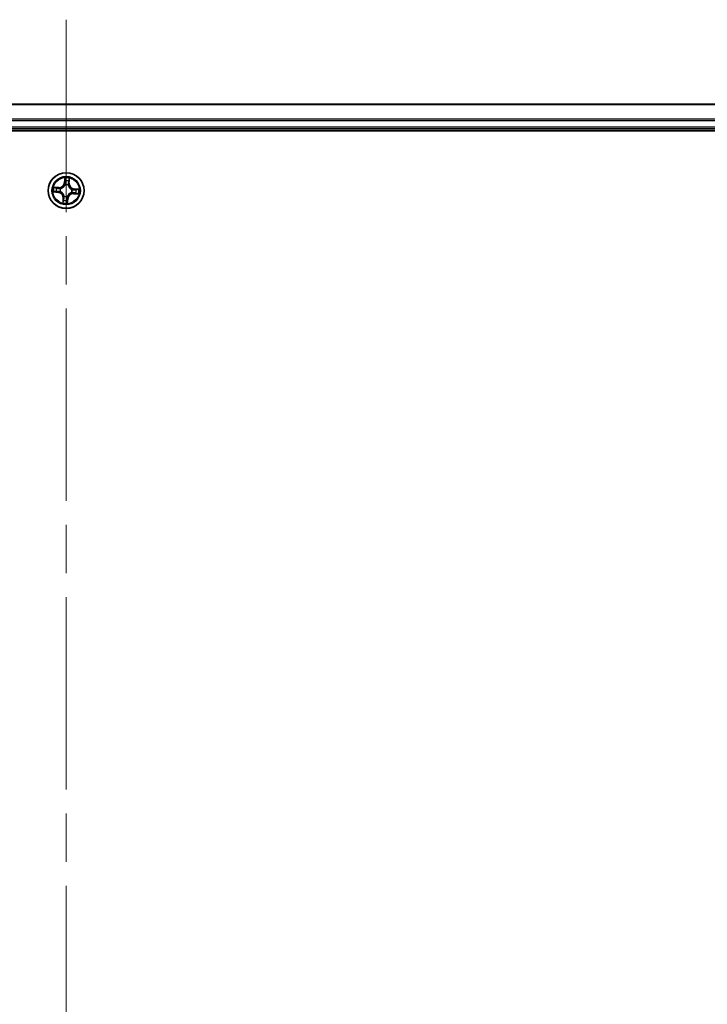
# Model space of a CAD drawing. Units: millimetres. Extents: x -1885 to 7744, y 44 to 1590.
# Drawn here: x 1623 to 1735, y 815 to 974 of the extents above; entities that cross this region are included whole.
import ezdxf

# ---------------------------------------------------------------- set-up
doc = ezdxf.new("R2010")
doc.units = ezdxf.units.MM
doc.header["$LTSCALE"] = 5.5
doc.linetypes.add('CHAIN', pattern=[0.3543, 0.2362, -0.0295, 0.0591, -0.0295])
for name, color, linetype, lineweight in [('Centerline (ISO)', 131, 'Continuous', 18), ('Visible (ISO)', 7, 'Continuous', 35), ('Visible Narrow (ISO)', 7, 'Continuous', 25)]:
    doc.layers.add(name, color=color, linetype=linetype, lineweight=lineweight)

msp = doc.modelspace()

# ---------------------------------------------------------------- linework, layer by layer
at = {"layer": 'Centerline (ISO)', "linetype": 'CHAIN', "ltscale": 23.990969}
msp.add_line((1630.9684, 974.1797), (1630.9684, 651.3897), dxfattribs=at)
at = {"layer": 'Visible (ISO)'}
for p, q in [((1820.9684, 960.4992), (1440.9684, 960.4992)), ((1435.9684, 956.1992), (1825.9684, 956.1992)), ((1440.9684, 956.4992), (1820.9684, 956.4992))]:
    msp.add_line(p, q, dxfattribs=at)
msp.add_circle((1630.9684, 946.4992), 2.9, dxfattribs=at)
at = {"layer": 'Visible Narrow (ISO)'}
for p, q in [((1440.9684, 960.4297), (1820.9684, 960.4297)), ((1820.9684, 958.0892), (1440.9684, 958.0892)), ((1440.9684, 957.8587), (1820.9684, 957.8587)), ((1820.9684, 956.7992), (1440.9684, 956.7992)), ((1630.7475, 948.5474), (1630.6691, 947.7717)), ((1630.7186, 947.7667), (1630.6691, 947.7717)), ((1630.7186, 947.7667), (1630.7679, 948.2543)), ((1630.7186, 947.7667), (1630.7909, 947.7594)), ((1630.8043, 947.4324), (1630.8006, 947.4534)), ((1631.2919, 947.4124), (1631.2848, 947.3923)), ((1631.4247, 947.7078), (1631.3522, 947.7125)), ((1631.4569, 948.1968), (1631.4247, 947.7078)), ((1631.4247, 947.7078), (1631.4744, 947.7045)), ((1631.4744, 947.7045), (1631.5257, 948.4824)), ((1628.9202, 946.2783), (1629.6959, 946.1999)), ((1629.7631, 947.0052), (1628.9851, 947.0565)), ((1629.7009, 946.2495), (1629.2132, 946.2988)), ((1629.2707, 946.9878), (1629.7598, 946.9555)), ((1629.7009, 946.2495), (1629.6959, 946.1999)), ((1629.7009, 946.2495), (1629.7082, 946.3218)), ((1629.7598, 946.9555), (1629.755, 946.8831)), ((1629.7598, 946.9555), (1629.7631, 947.0052)), ((1630.0352, 946.3351), (1630.0142, 946.3314)), ((1630.0552, 946.8228), (1630.0753, 946.8157)), ((1630.6448, 945.586), (1630.6519, 945.6061)), ((1631.1324, 945.566), (1631.1361, 945.545)), ((1631.8815, 946.1756), (1631.8614, 946.1827)), ((1631.9015, 946.6633), (1631.9225, 946.667)), ((1632.1769, 946.0429), (1632.1736, 945.9932)), ((1632.1736, 945.9932), (1632.9516, 945.9419)), ((1632.1769, 946.0429), (1632.1817, 946.1153)), ((1632.666, 946.0106), (1632.1769, 946.0429)), ((1632.2358, 946.7489), (1632.2285, 946.6766)), ((1632.2358, 946.7489), (1632.2408, 946.7985)), ((1632.2358, 946.7489), (1632.7235, 946.6996)), ((1633.0165, 946.7201), (1632.2408, 946.7985)), ((1630.4623, 945.2939), (1630.411, 944.516)), ((1630.512, 945.2906), (1630.4623, 945.2939)), ((1630.4798, 944.8016), (1630.512, 945.2906)), ((1630.512, 945.2906), (1630.5845, 945.2859)), ((1631.2181, 945.2317), (1631.1458, 945.239)), ((1631.2181, 945.2317), (1631.1688, 944.7441)), ((1631.1892, 944.451), (1631.2676, 945.2267)), ((1631.2181, 945.2317), (1631.2676, 945.2267))]:
    msp.add_line(p, q, dxfattribs=at)
for radius in [2.8677, 2.3092, 2.1415]:
    msp.add_circle((1630.9684, 946.4992), radius, dxfattribs=at)
for centre, radius, start, end in [((1629.8192, 947.8576), 0.904, 266.229472, 354.229472), ((1629.8192, 947.8576), 0.8542, 266.229472, 354.229472), ((1630.9684, 946.4992), 2.0601, 74.304054, 96.15489), ((1630.9684, 946.4992), 0.9688, 70.487516, 99.971428), ((1630.9684, 946.4992), 0.9475, 70.487516, 99.971428), ((1630.9684, 946.4992), 1.6122, 74.921951, 95.536993), ((1632.3267, 947.6483), 0.904, 176.229472, 264.229472), ((1632.3267, 947.6483), 0.8542, 176.229472, 264.229472), ((1630.9684, 946.4992), 2.0601, 164.304054, 186.15489), ((1630.9684, 946.4992), 1.6122, 164.921951, 185.536993), ((1629.61, 945.3501), 0.8542, 356.229472, 84.229472), ((1629.61, 945.3501), 0.904, 356.229472, 84.229472), ((1630.9684, 946.4992), 0.9688, 160.487516, 189.971428), ((1630.9684, 946.4992), 0.9475, 160.487516, 189.971428), ((1630.9684, 946.4992), 0.9688, 250.487516, 279.971428), ((1630.9684, 946.4992), 0.9475, 250.487516, 279.971428), ((1632.1175, 945.1408), 0.904, 86.229472, 174.229472), ((1632.1175, 945.1408), 0.8542, 86.229472, 174.229472), ((1630.9684, 946.4992), 0.9475, 340.487516, 9.971428), ((1630.9684, 946.4992), 0.9688, 340.487516, 9.971428), ((1630.9684, 946.4992), 1.6122, 344.921951, 5.536993), ((1630.9684, 946.4992), 2.0601, 344.304054, 6.15489), ((1630.9684, 946.4992), 2.0601, 254.304054, 276.15489), ((1630.9684, 946.4992), 1.6122, 254.921951, 275.536993)]:
    msp.add_arc(centre, radius, start, end, dxfattribs=at)
for centre, major_axis, ratio, start_param, end_param in [((1630.8084, 947.4092), (-0.0483, 0.0131), 0.87684642, 5.10328313, 6.10089396), ((1630.8084, 947.4092), (-0.0463, 0.0188), 0.41070123, 4.96449783, 6.18744952), ((1630.8171, 948.0593), (-0.0499, -0.0038), 0.89574018, 4.73044269, 6.08586581), ((1630.8175, 948.2493), (-0.05, 0.0022), 0.54850665, 4.7835784, 6.17876057), ((1630.8405, 947.7544), (-0.0499, -0.0038), 0.89572054, 4.73483766, 6.08588361), ((1631.277, 947.3701), (0.0488, 0.0109), 0.41070123, 0.09573579, 1.31868747), ((1631.277, 947.3701), (0.0498, 0.0049), 0.87684641, 0.18229136, 1.17990219), ((1631.3025, 947.7158), (0.0485, -0.012), 0.89572054, 0.1973017, 1.54834765), ((1631.3761, 948.0126), (0.0485, -0.012), 0.89574018, 0.19731949, 1.55274262), ((1631.4072, 948.2001), (0.0496, -0.0061), 0.54850665, 0.10442473, 1.4996069), ((1629.2182, 946.3483), (-0.0022, -0.05), 0.54850665, 4.7835784, 6.17876057), ((1629.2674, 946.9381), (0.0061, 0.0496), 0.54850665, 0.10442473, 1.4996069), ((1629.4083, 946.348), (0.0038, -0.0499), 0.89574018, 4.73044269, 6.08586581), ((1629.4549, 946.9069), (0.012, 0.0485), 0.89574018, 0.19731949, 1.55274262), ((1629.7132, 946.3713), (0.0038, -0.0499), 0.89572054, 4.73483766, 6.08588361), ((1629.7517, 946.8333), (0.012, 0.0485), 0.89572054, 0.1973017, 1.54834765), ((1630.0583, 946.3392), (-0.0131, -0.0483), 0.87684642, 5.10328313, 6.10089396), ((1630.0583, 946.3392), (-0.0188, -0.0463), 0.41070123, 4.96449783, 6.18744952), ((1630.0974, 946.8078), (-0.0049, 0.0498), 0.87684641, 0.18229136, 1.17990219), ((1630.0974, 946.8078), (-0.0109, 0.0488), 0.41070123, 0.09573579, 1.31868747), ((1630.6597, 945.6283), (-0.0498, -0.0049), 0.87684641, 0.18229136, 1.17990219), ((1630.6597, 945.6283), (-0.0488, -0.0109), 0.41070123, 0.09573579, 1.31868747), ((1631.1284, 945.5891), (0.0463, -0.0188), 0.41070123, 4.96449783, 6.18744952), ((1631.1284, 945.5891), (0.0483, -0.0131), 0.87684642, 5.10328313, 6.10089396), ((1631.8393, 946.1906), (0.0109, -0.0488), 0.41070123, 0.09573579, 1.31868747), ((1631.8393, 946.1906), (0.0049, -0.0498), 0.87684641, 0.18229136, 1.17990219), ((1631.8784, 946.6592), (0.0131, 0.0483), 0.87684642, 5.10328313, 6.10089396), ((1631.8784, 946.6592), (0.0188, 0.0463), 0.41070123, 4.96449783, 6.18744952), ((1632.185, 946.165), (-0.012, -0.0485), 0.89572054, 0.1973017, 1.54834765), ((1632.2235, 946.6271), (-0.0038, 0.0499), 0.89572054, 4.73483766, 6.08588361), ((1632.4818, 946.0915), (-0.012, -0.0485), 0.89574018, 0.19731949, 1.55274262), ((1632.5284, 946.6504), (-0.0038, 0.0499), 0.89574018, 4.73044269, 6.08586581), ((1632.6693, 946.0603), (-0.0061, -0.0496), 0.54850665, 0.10442473, 1.4996069), ((1632.7185, 946.6501), (0.0022, 0.05), 0.54850665, 4.7835784, 6.17876057), ((1630.5295, 944.7983), (-0.0496, 0.0061), 0.54850665, 0.10442473, 1.4996069), ((1630.5606, 944.9858), (-0.0485, 0.012), 0.89574018, 0.19731949, 1.55274262), ((1630.6342, 945.2826), (-0.0485, 0.012), 0.89572054, 0.1973017, 1.54834765), ((1631.0962, 945.244), (0.0499, 0.0038), 0.89572054, 4.73483766, 6.08588361), ((1631.1192, 944.7491), (0.05, -0.0022), 0.54850665, 4.7835784, 6.17876057), ((1631.1196, 944.9391), (0.0499, 0.0038), 0.89574018, 4.73044269, 6.08586581)]:
    msp.add_ellipse(centre, major_axis=major_axis, ratio=ratio, start_param=start_param, end_param=end_param, dxfattribs=at)
for points, knots in [([(1630.0753, 946.8157), (1630.0916, 946.8195), (1630.1078, 946.8237), (1630.2065, 946.8522), (1630.2888, 946.8871), (1630.4184, 946.9645), (1630.4671, 946.9992), (1630.5127, 947.0378), (1630.5584, 947.0764), (1630.6007, 947.1187), (1630.6984, 947.2336), (1630.7466, 947.309), (1630.7909, 947.4016), (1630.7978, 947.417), (1630.8043, 947.4324)], [-0.174866013, -0.174866013, -0.174866013, -0.174866013, -0.16940495, -0.16940495, -0.141674077, -0.141674077, -0.124342281, -0.124342281, -0.124342281, -0.107010485, -0.107010485, -0.079279611, -0.079279611, -0.073818549, -0.073818549, -0.073818549, -0.073818549]), ([(1630.763, 947.4298), (1630.7571, 947.4151), (1630.7507, 947.4005), (1630.7101, 947.3124), (1630.6661, 947.2408), (1630.5766, 947.1329), (1630.5378, 947.0935), (1630.4957, 947.0579), (1630.4536, 947.0223), (1630.4083, 946.9906), (1630.2871, 946.9202), (1630.2092, 946.8887), (1630.1156, 946.8632), (1630.1001, 946.8594), (1630.0847, 946.856)], [0.073818549, 0.073818549, 0.073818549, 0.073818549, 0.079279611, 0.079279611, 0.107010485, 0.107010485, 0.124342281, 0.124342281, 0.124342281, 0.141674077, 0.141674077, 0.16940495, 0.16940495, 0.174866013, 0.174866013, 0.174866013, 0.174866013]), ([(1630.8151, 948.2768), (1630.816, 948.2918), (1630.8152, 948.3075), (1630.8101, 948.349), (1630.8041, 948.3752), (1630.7901, 948.4252), (1630.7824, 948.449), (1630.7656, 948.4977), (1630.7565, 948.5226), (1630.7475, 948.5474)], [0, 0, 0, 0, 0.0059340385, 0.0059340385, 0.0154285, 0.0154285, 0.0237449879, 0.0237449879, 0.0323943032, 0.0323943032, 0.0323943032, 0.0323943032]), ([(1630.7475, 948.5474), (1630.7508, 948.5207), (1630.7542, 948.4938), (1630.7602, 948.4412), (1630.7629, 948.4155), (1630.7674, 948.3614), (1630.7691, 948.333), (1630.7695, 948.2878), (1630.7691, 948.2708), (1630.7679, 948.2543)], [-0.0323943032, -0.0323943032, -0.0323943032, -0.0323943032, -0.0237449879, -0.0237449879, -0.0154285, -0.0154285, -0.0059340385, -0.0059340385, 0, 0, 0, 0]), ([(1630.7909, 947.7594), (1630.7968, 947.6903), (1630.7956, 947.6204), (1630.7813, 947.5101), (1630.7737, 947.4703), (1630.763, 947.4298)], [0, 0, 0, 0, 0.0491206273, 0.0491206273, 0.0764653604, 0.0764653604, 0.0764653604, 0.0764653604]), ([(1630.7679, 948.2543), (1630.7662, 948.214), (1630.7653, 948.1771), (1630.7651, 948.1129), (1630.7659, 948.0857), (1630.7676, 948.0643)], [0, 0, 0, 0, 0.014491423, 0.014491423, 0.0289828459, 0.0289828459, 0.0289828459, 0.0289828459]), ([(1630.7676, 948.0643), (1630.7715, 948.0135), (1630.7754, 947.9626), (1630.7831, 947.861), (1630.787, 947.8102), (1630.7909, 947.7594)], [0, 0, 0, 0, 0.0343899271, 0.0343899271, 0.0687798542, 0.0687798542, 0.0687798542, 0.0687798542]), ([(1630.8006, 947.4534), (1630.813, 947.4958), (1630.8219, 947.5375), (1630.8392, 947.6531), (1630.8414, 947.7263), (1630.8359, 947.7989)], [-0.0764653604, -0.0764653604, -0.0764653604, -0.0764653604, -0.0491206273, -0.0491206273, 0, 0, 0, 0]), ([(1630.8128, 948.1038), (1630.8114, 948.1233), (1630.8108, 948.1481), (1630.8117, 948.2065), (1630.813, 948.2401), (1630.8151, 948.2768)], [-0.0289828459, -0.0289828459, -0.0289828459, -0.0289828459, -0.014491423, -0.014491423, 0, 0, 0, 0]), ([(1630.8359, 947.7989), (1630.8321, 947.8498), (1630.8282, 947.9006), (1630.8205, 948.0022), (1630.8167, 948.053), (1630.8128, 948.1038)], [-0.0687798542, -0.0687798542, -0.0687798542, -0.0687798542, -0.0343899271, -0.0343899271, 0, 0, 0, 0]), ([(1631.2848, 947.3923), (1631.2887, 947.376), (1631.2929, 947.3597), (1631.3213, 947.261), (1631.3563, 947.1787), (1631.4336, 947.0492), (1631.4684, 947.0004), (1631.507, 946.9548), (1631.5455, 946.9092), (1631.5879, 946.8669), (1631.7028, 946.7691), (1631.7781, 946.721), (1631.8708, 946.6766), (1631.8861, 946.6697), (1631.9015, 946.6633)], [-0.174866013, -0.174866013, -0.174866013, -0.174866013, -0.16940495, -0.16940495, -0.141674077, -0.141674077, -0.124342281, -0.124342281, -0.124342281, -0.107010485, -0.107010485, -0.079279611, -0.079279611, -0.073818549, -0.073818549, -0.073818549, -0.073818549]), ([(1631.3144, 947.759), (1631.2969, 947.6883), (1631.287, 947.6158), (1631.2849, 947.4989), (1631.2868, 947.4563), (1631.2919, 947.4124)], [-0.0982412545, -0.0982412545, -0.0982412545, -0.0982412545, -0.0491206273, -0.0491206273, -0.0217758941, -0.0217758941, -0.0217758941, -0.0217758941]), ([(1631.3877, 948.0559), (1631.3755, 948.0064), (1631.3633, 947.9569), (1631.3388, 947.858), (1631.3266, 947.8085), (1631.3144, 947.759)], [-0.0687798542, -0.0687798542, -0.0687798542, -0.0687798542, -0.0343899271, -0.0343899271, 0, 0, 0, 0]), ([(1631.3251, 947.3829), (1631.3213, 947.4246), (1631.3204, 947.4651), (1631.3246, 947.5763), (1631.3349, 947.6453), (1631.3522, 947.7125)], [0.0217758941, 0.0217758941, 0.0217758941, 0.0217758941, 0.0491206273, 0.0491206273, 0.0982412545, 0.0982412545, 0.0982412545, 0.0982412545]), ([(1631.899, 946.7046), (1631.8843, 946.7105), (1631.8697, 946.7168), (1631.7815, 946.7575), (1631.71, 946.8015), (1631.6021, 946.8909), (1631.5627, 946.9297), (1631.5271, 946.9718), (1631.4914, 947.0139), (1631.4597, 947.0592), (1631.3894, 947.1805), (1631.3579, 947.2583), (1631.3324, 947.352), (1631.3286, 947.3674), (1631.3251, 947.3829)], [0.073818549, 0.073818549, 0.073818549, 0.073818549, 0.079279611, 0.079279611, 0.107010485, 0.107010485, 0.124342281, 0.124342281, 0.124342281, 0.141674077, 0.141674077, 0.16940495, 0.16940495, 0.174866013, 0.174866013, 0.174866013, 0.174866013]), ([(1631.3522, 947.7125), (1631.3645, 947.762), (1631.3767, 947.8115), (1631.4013, 947.9104), (1631.4135, 947.9599), (1631.4258, 948.0093)], [0, 0, 0, 0, 0.0343899271, 0.0343899271, 0.0687798542, 0.0687798542, 0.0687798542, 0.0687798542]), ([(1631.4141, 948.2268), (1631.4102, 948.1905), (1631.4059, 948.1573), (1631.3971, 948.0995), (1631.3924, 948.075), (1631.3877, 948.0559)], [-0.0289828459, -0.0289828459, -0.0289828459, -0.0289828459, -0.0145850634, -0.0145850634, 0, 0, 0, 0]), ([(1631.5257, 948.4824), (1631.5098, 948.4545), (1631.4938, 948.4263), (1631.4598, 948.3624), (1631.4424, 948.327), (1631.4222, 948.2698), (1631.4164, 948.248), (1631.4141, 948.2268)], [-0.0003383294, -0.0003383294, -0.0003383294, -0.0003383294, 0.0102009359, 0.0102009359, 0.0236501899, 0.0236501899, 0.0320559737, 0.0320559737, 0.0320559737, 0.0320559737]), ([(1631.4258, 948.0093), (1631.431, 948.0303), (1631.4363, 948.0573), (1631.4468, 948.1207), (1631.452, 948.157), (1631.4569, 948.1968)], [0, 0, 0, 0, 0.0145850634, 0.0145850634, 0.0289828459, 0.0289828459, 0.0289828459, 0.0289828459]), ([(1631.4569, 948.1968), (1631.4591, 948.2201), (1631.4631, 948.2443), (1631.4761, 948.3078), (1631.4865, 948.3475), (1631.5068, 948.4193), (1631.5163, 948.451), (1631.5257, 948.4824)], [-0.0320559737, -0.0320559737, -0.0320559737, -0.0320559737, -0.0236501899, -0.0236501899, -0.0102009359, -0.0102009359, 0.0003383294, 0.0003383294, 0.0003383294, 0.0003383294]), ([(1629.1907, 946.346), (1629.1757, 946.3468), (1629.1601, 946.346), (1629.1186, 946.341), (1629.0924, 946.335), (1629.0424, 946.321), (1629.0186, 946.3132), (1628.9699, 946.2965), (1628.9449, 946.2873), (1628.9202, 946.2783)], [0, 0, 0, 0, 0.0059340385, 0.0059340385, 0.0154285, 0.0154285, 0.0237449879, 0.0237449879, 0.0323943032, 0.0323943032, 0.0323943032, 0.0323943032]), ([(1628.9202, 946.2783), (1628.9469, 946.2817), (1628.9738, 946.285), (1629.0263, 946.291), (1629.052, 946.2937), (1629.1061, 946.2982), (1629.1345, 946.2999), (1629.1797, 946.3003), (1629.1967, 946.3), (1629.2132, 946.2988)], [-0.0323943032, -0.0323943032, -0.0323943032, -0.0323943032, -0.0237449879, -0.0237449879, -0.0154285, -0.0154285, -0.0059340385, -0.0059340385, 0, 0, 0, 0]), ([(1629.2707, 946.9878), (1629.2474, 946.99), (1629.2233, 946.994), (1629.1597, 947.0069), (1629.12, 947.0173), (1629.0482, 947.0376), (1629.0165, 947.0471), (1628.9851, 947.0565)], [-0.0320559737, -0.0320559737, -0.0320559737, -0.0320559737, -0.0236501899, -0.0236501899, -0.0102009359, -0.0102009359, 0.0003383294, 0.0003383294, 0.0003383294, 0.0003383294]), ([(1628.9851, 947.0565), (1629.013, 947.0407), (1629.0412, 947.0246), (1629.1052, 946.9906), (1629.1406, 946.9733), (1629.1977, 946.9531), (1629.2195, 946.9473), (1629.2407, 946.945)], [-0.0003383294, -0.0003383294, -0.0003383294, -0.0003383294, 0.0102009359, 0.0102009359, 0.0236501899, 0.0236501899, 0.0320559737, 0.0320559737, 0.0320559737, 0.0320559737]), ([(1629.3637, 946.3436), (1629.3442, 946.3422), (1629.3194, 946.3417), (1629.2611, 946.3425), (1629.2275, 946.3438), (1629.1907, 946.346)], [-0.0289828459, -0.0289828459, -0.0289828459, -0.0289828459, -0.014491423, -0.014491423, 0, 0, 0, 0]), ([(1629.2132, 946.2988), (1629.2536, 946.297), (1629.2905, 946.2961), (1629.3546, 946.296), (1629.3819, 946.2968), (1629.4033, 946.2984)], [0, 0, 0, 0, 0.014491423, 0.014491423, 0.0289828459, 0.0289828459, 0.0289828459, 0.0289828459]), ([(1629.2407, 946.945), (1629.2771, 946.941), (1629.3102, 946.9368), (1629.368, 946.9279), (1629.3926, 946.9233), (1629.4117, 946.9186)], [-0.0289828459, -0.0289828459, -0.0289828459, -0.0289828459, -0.0145850634, -0.0145850634, 0, 0, 0, 0]), ([(1629.4582, 946.9566), (1629.4372, 946.9618), (1629.4103, 946.9672), (1629.3469, 946.9777), (1629.3105, 946.9828), (1629.2707, 946.9878)], [0, 0, 0, 0, 0.0145850634, 0.0145850634, 0.0289828459, 0.0289828459, 0.0289828459, 0.0289828459]), ([(1629.6686, 946.3668), (1629.6178, 946.3629), (1629.567, 946.3591), (1629.4653, 946.3514), (1629.4145, 946.3475), (1629.3637, 946.3436)], [-0.0687798542, -0.0687798542, -0.0687798542, -0.0687798542, -0.0343899271, -0.0343899271, 0, 0, 0, 0]), ([(1629.4033, 946.2984), (1629.4541, 946.3023), (1629.5049, 946.3062), (1629.6065, 946.314), (1629.6574, 946.3179), (1629.7082, 946.3218)], [0, 0, 0, 0, 0.0343899271, 0.0343899271, 0.0687798542, 0.0687798542, 0.0687798542, 0.0687798542]), ([(1629.4117, 946.9186), (1629.4612, 946.9063), (1629.5106, 946.8941), (1629.6096, 946.8697), (1629.6591, 946.8574), (1629.7085, 946.8452)], [-0.0687798542, -0.0687798542, -0.0687798542, -0.0687798542, -0.0343899271, -0.0343899271, 0, 0, 0, 0]), ([(1629.755, 946.8831), (1629.7055, 946.8953), (1629.6561, 946.9076), (1629.5571, 946.9321), (1629.5077, 946.9444), (1629.4582, 946.9566)], [0, 0, 0, 0, 0.0343899271, 0.0343899271, 0.0687798542, 0.0687798542, 0.0687798542, 0.0687798542]), ([(1630.0142, 946.3314), (1629.9718, 946.3438), (1629.9301, 946.3528), (1629.8144, 946.37), (1629.7412, 946.3723), (1629.6686, 946.3668)], [-0.0764653604, -0.0764653604, -0.0764653604, -0.0764653604, -0.0491206273, -0.0491206273, 0, 0, 0, 0]), ([(1629.7082, 946.3218), (1629.7773, 946.3277), (1629.8471, 946.3264), (1629.9575, 946.3121), (1629.9973, 946.3045), (1630.0377, 946.2938)], [0, 0, 0, 0, 0.0491206273, 0.0491206273, 0.0764653604, 0.0764653604, 0.0764653604, 0.0764653604]), ([(1629.7085, 946.8452), (1629.7792, 946.8278), (1629.8518, 946.8178), (1629.9687, 946.8157), (1630.0113, 946.8176), (1630.0552, 946.8228)], [-0.0982412545, -0.0982412545, -0.0982412545, -0.0982412545, -0.0491206273, -0.0491206273, -0.0217758941, -0.0217758941, -0.0217758941, -0.0217758941]), ([(1630.0847, 946.856), (1630.043, 946.8522), (1630.0025, 946.8513), (1629.8913, 946.8554), (1629.8222, 946.8658), (1629.755, 946.8831)], [0.0217758941, 0.0217758941, 0.0217758941, 0.0217758941, 0.0491206273, 0.0491206273, 0.0982412545, 0.0982412545, 0.0982412545, 0.0982412545]), ([(1630.6519, 945.6061), (1630.6481, 945.6224), (1630.6438, 945.6387), (1630.6154, 945.7374), (1630.5804, 945.8197), (1630.5031, 945.9492), (1630.4684, 945.9979), (1630.4298, 946.0436), (1630.3912, 946.0892), (1630.3489, 946.1315), (1630.2339, 946.2293), (1630.1586, 946.2774), (1630.0659, 946.3218), (1630.0506, 946.3287), (1630.0352, 946.3351)], [-0.174866013, -0.174866013, -0.174866013, -0.174866013, -0.16940495, -0.16940495, -0.141674077, -0.141674077, -0.124342281, -0.124342281, -0.124342281, -0.107010485, -0.107010485, -0.079279611, -0.079279611, -0.073818549, -0.073818549, -0.073818549, -0.073818549]), ([(1630.0377, 946.2938), (1630.0524, 946.2879), (1630.067, 946.2816), (1630.1552, 946.2409), (1630.2267, 946.1969), (1630.3346, 946.1074), (1630.374, 946.0687), (1630.4096, 946.0266), (1630.4453, 945.9845), (1630.477, 945.9392), (1630.5473, 945.8179), (1630.5788, 945.7401), (1630.6044, 945.6464), (1630.6082, 945.6309), (1630.6116, 945.6155)], [0.073818549, 0.073818549, 0.073818549, 0.073818549, 0.079279611, 0.079279611, 0.107010485, 0.107010485, 0.124342281, 0.124342281, 0.124342281, 0.141674077, 0.141674077, 0.16940495, 0.16940495, 0.174866013, 0.174866013, 0.174866013, 0.174866013]), ([(1630.6116, 945.6155), (1630.6154, 945.5738), (1630.6163, 945.5333), (1630.6121, 945.4221), (1630.6018, 945.353), (1630.5845, 945.2859)], [0.0217758941, 0.0217758941, 0.0217758941, 0.0217758941, 0.0491206273, 0.0491206273, 0.0982412545, 0.0982412545, 0.0982412545, 0.0982412545]), ([(1630.6223, 945.2394), (1630.6398, 945.3101), (1630.6497, 945.3826), (1630.6518, 945.4995), (1630.6499, 945.5421), (1630.6448, 945.586)], [-0.0982412545, -0.0982412545, -0.0982412545, -0.0982412545, -0.0491206273, -0.0491206273, -0.0217758941, -0.0217758941, -0.0217758941, -0.0217758941]), ([(1631.8614, 946.1827), (1631.8452, 946.1789), (1631.8289, 946.1747), (1631.7302, 946.1462), (1631.6479, 946.1113), (1631.5183, 946.0339), (1631.4696, 945.9992), (1631.424, 945.9606), (1631.3784, 945.922), (1631.336, 945.8797), (1631.2383, 945.7648), (1631.1902, 945.6894), (1631.1458, 945.5968), (1631.1389, 945.5814), (1631.1324, 945.566)], [-0.174866013, -0.174866013, -0.174866013, -0.174866013, -0.16940495, -0.16940495, -0.141674077, -0.141674077, -0.124342281, -0.124342281, -0.124342281, -0.107010485, -0.107010485, -0.079279611, -0.079279611, -0.073818549, -0.073818549, -0.073818549, -0.073818549]), ([(1631.1458, 945.239), (1631.1399, 945.3081), (1631.1411, 945.378), (1631.1554, 945.4883), (1631.1631, 945.5281), (1631.1737, 945.5686)], [0, 0, 0, 0, 0.0491206273, 0.0491206273, 0.0764653604, 0.0764653604, 0.0764653604, 0.0764653604]), ([(1631.1737, 945.5686), (1631.1797, 945.5833), (1631.186, 945.5979), (1631.2267, 945.686), (1631.2706, 945.7576), (1631.3601, 945.8655), (1631.3989, 945.9049), (1631.441, 945.9405), (1631.4831, 945.9761), (1631.5284, 946.0078), (1631.6496, 946.0782), (1631.7275, 946.1097), (1631.8212, 946.1352), (1631.8366, 946.139), (1631.8521, 946.1424)], [0.073818549, 0.073818549, 0.073818549, 0.073818549, 0.079279611, 0.079279611, 0.107010485, 0.107010485, 0.124342281, 0.124342281, 0.124342281, 0.141674077, 0.141674077, 0.16940495, 0.16940495, 0.174866013, 0.174866013, 0.174866013, 0.174866013]), ([(1631.8521, 946.1424), (1631.8937, 946.1462), (1631.9342, 946.1471), (1632.0454, 946.143), (1632.1145, 946.1326), (1632.1817, 946.1153)], [0.0217758941, 0.0217758941, 0.0217758941, 0.0217758941, 0.0491206273, 0.0491206273, 0.0982412545, 0.0982412545, 0.0982412545, 0.0982412545]), ([(1632.2282, 946.1532), (1632.1575, 946.1706), (1632.0849, 946.1805), (1631.968, 946.1827), (1631.9254, 946.1808), (1631.8815, 946.1756)], [-0.0982412545, -0.0982412545, -0.0982412545, -0.0982412545, -0.0491206273, -0.0491206273, -0.0217758941, -0.0217758941, -0.0217758941, -0.0217758941]), ([(1632.2285, 946.6766), (1632.1594, 946.6707), (1632.0896, 946.6719), (1631.9792, 946.6863), (1631.9394, 946.6939), (1631.899, 946.7046)], [0, 0, 0, 0, 0.0491206273, 0.0491206273, 0.0764653604, 0.0764653604, 0.0764653604, 0.0764653604]), ([(1631.9225, 946.667), (1631.965, 946.6546), (1632.0067, 946.6456), (1632.1223, 946.6284), (1632.1955, 946.6261), (1632.2681, 946.6316)], [-0.0764653604, -0.0764653604, -0.0764653604, -0.0764653604, -0.0491206273, -0.0491206273, 0, 0, 0, 0]), ([(1632.1817, 946.1153), (1632.2312, 946.1031), (1632.2806, 946.0908), (1632.3796, 946.0663), (1632.429, 946.054), (1632.4785, 946.0418)], [0, 0, 0, 0, 0.0343899271, 0.0343899271, 0.0687798542, 0.0687798542, 0.0687798542, 0.0687798542]), ([(1632.525, 946.0798), (1632.4756, 946.092), (1632.4261, 946.1043), (1632.3271, 946.1287), (1632.2776, 946.141), (1632.2282, 946.1532)], [-0.0687798542, -0.0687798542, -0.0687798542, -0.0687798542, -0.0343899271, -0.0343899271, 0, 0, 0, 0]), ([(1632.5334, 946.7), (1632.4826, 946.6961), (1632.4318, 946.6922), (1632.3302, 946.6844), (1632.2794, 946.6805), (1632.2285, 946.6766)], [0, 0, 0, 0, 0.0343899271, 0.0343899271, 0.0687798542, 0.0687798542, 0.0687798542, 0.0687798542]), ([(1632.2681, 946.6316), (1632.3189, 946.6355), (1632.3697, 946.6393), (1632.4714, 946.647), (1632.5222, 946.6509), (1632.573, 946.6548)], [-0.0687798542, -0.0687798542, -0.0687798542, -0.0687798542, -0.0343899271, -0.0343899271, 0, 0, 0, 0]), ([(1632.4785, 946.0418), (1632.4995, 946.0366), (1632.5264, 946.0312), (1632.5898, 946.0207), (1632.6262, 946.0156), (1632.666, 946.0106)], [0, 0, 0, 0, 0.0145850634, 0.0145850634, 0.0289828459, 0.0289828459, 0.0289828459, 0.0289828459]), ([(1632.696, 946.0534), (1632.6596, 946.0574), (1632.6265, 946.0616), (1632.5687, 946.0705), (1632.5441, 946.0751), (1632.525, 946.0798)], [-0.0289828459, -0.0289828459, -0.0289828459, -0.0289828459, -0.0145850634, -0.0145850634, 0, 0, 0, 0]), ([(1632.7235, 946.6996), (1632.6831, 946.7014), (1632.6462, 946.7023), (1632.5821, 946.7024), (1632.5548, 946.7016), (1632.5334, 946.7)], [0, 0, 0, 0, 0.014491423, 0.014491423, 0.0289828459, 0.0289828459, 0.0289828459, 0.0289828459]), ([(1632.573, 946.6548), (1632.5925, 946.6562), (1632.6173, 946.6567), (1632.6757, 946.6559), (1632.7092, 946.6546), (1632.746, 946.6524)], [-0.0289828459, -0.0289828459, -0.0289828459, -0.0289828459, -0.014491423, -0.014491423, 0, 0, 0, 0]), ([(1632.666, 946.0106), (1632.6893, 946.0084), (1632.7134, 946.0044), (1632.777, 945.9915), (1632.8167, 945.9811), (1632.8885, 945.9608), (1632.9202, 945.9513), (1632.9516, 945.9419)], [-0.0320559737, -0.0320559737, -0.0320559737, -0.0320559737, -0.0236501899, -0.0236501899, -0.0102009359, -0.0102009359, 0.0003383294, 0.0003383294, 0.0003383294, 0.0003383294]), ([(1632.9516, 945.9419), (1632.9237, 945.9577), (1632.8955, 945.9738), (1632.8315, 946.0078), (1632.7961, 946.0251), (1632.739, 946.0453), (1632.7172, 946.0511), (1632.696, 946.0534)], [-0.0003383294, -0.0003383294, -0.0003383294, -0.0003383294, 0.0102009359, 0.0102009359, 0.0236501899, 0.0236501899, 0.0320559737, 0.0320559737, 0.0320559737, 0.0320559737]), ([(1633.0165, 946.7201), (1632.9899, 946.7167), (1632.963, 946.7134), (1632.9104, 946.7074), (1632.8847, 946.7047), (1632.8306, 946.7002), (1632.8022, 946.6985), (1632.757, 946.698), (1632.74, 946.6984), (1632.7235, 946.6996)], [-0.0323943032, -0.0323943032, -0.0323943032, -0.0323943032, -0.0237449879, -0.0237449879, -0.0154285, -0.0154285, -0.0059340385, -0.0059340385, 0, 0, 0, 0]), ([(1632.746, 946.6524), (1632.761, 946.6516), (1632.7766, 946.6524), (1632.8181, 946.6574), (1632.8443, 946.6634), (1632.8944, 946.6774), (1632.9181, 946.6851), (1632.9668, 946.7019), (1632.9918, 946.711), (1633.0165, 946.7201)], [0, 0, 0, 0, 0.0059340385, 0.0059340385, 0.0154285, 0.0154285, 0.0237449879, 0.0237449879, 0.0323943032, 0.0323943032, 0.0323943032, 0.0323943032]), ([(1630.4798, 944.8016), (1630.4776, 944.7783), (1630.4736, 944.7541), (1630.4606, 944.6905), (1630.4502, 944.6509), (1630.4299, 944.5791), (1630.4204, 944.5473), (1630.411, 944.516)], [-0.0320559737, -0.0320559737, -0.0320559737, -0.0320559737, -0.0236501899, -0.0236501899, -0.0102009359, -0.0102009359, 0.0003383294, 0.0003383294, 0.0003383294, 0.0003383294]), ([(1630.411, 944.516), (1630.4269, 944.5439), (1630.4429, 944.5721), (1630.4769, 944.636), (1630.4943, 944.6714), (1630.5145, 944.7286), (1630.5203, 944.7504), (1630.5226, 944.7716)], [-0.0003383294, -0.0003383294, -0.0003383294, -0.0003383294, 0.0102009359, 0.0102009359, 0.0236501899, 0.0236501899, 0.0320559737, 0.0320559737, 0.0320559737, 0.0320559737]), ([(1630.5109, 944.989), (1630.5057, 944.9681), (1630.5004, 944.9411), (1630.4899, 944.8777), (1630.4847, 944.8414), (1630.4798, 944.8016)], [0, 0, 0, 0, 0.0145850634, 0.0145850634, 0.0289828459, 0.0289828459, 0.0289828459, 0.0289828459]), ([(1630.5845, 945.2859), (1630.5722, 945.2364), (1630.56, 945.1869), (1630.5354, 945.088), (1630.5232, 945.0385), (1630.5109, 944.989)], [0, 0, 0, 0, 0.0343899271, 0.0343899271, 0.0687798542, 0.0687798542, 0.0687798542, 0.0687798542]), ([(1630.5226, 944.7716), (1630.5265, 944.8079), (1630.5308, 944.8411), (1630.5397, 944.8989), (1630.5443, 944.9234), (1630.549, 944.9425)], [-0.0289828459, -0.0289828459, -0.0289828459, -0.0289828459, -0.0145850634, -0.0145850634, 0, 0, 0, 0]), ([(1630.549, 944.9425), (1630.5612, 944.992), (1630.5734, 945.0415), (1630.5979, 945.1404), (1630.6101, 945.1899), (1630.6223, 945.2394)], [-0.0687798542, -0.0687798542, -0.0687798542, -0.0687798542, -0.0343899271, -0.0343899271, 0, 0, 0, 0]), ([(1631.1361, 945.545), (1631.1237, 945.5026), (1631.1148, 945.4609), (1631.0975, 945.3453), (1631.0953, 945.2721), (1631.1008, 945.1995)], [-0.0764653604, -0.0764653604, -0.0764653604, -0.0764653604, -0.0491206273, -0.0491206273, 0, 0, 0, 0]), ([(1631.1008, 945.1995), (1631.1046, 945.1486), (1631.1085, 945.0978), (1631.1162, 944.9962), (1631.12, 944.9454), (1631.1239, 944.8945)], [-0.0687798542, -0.0687798542, -0.0687798542, -0.0687798542, -0.0343899271, -0.0343899271, 0, 0, 0, 0]), ([(1631.1216, 944.7216), (1631.1207, 944.7065), (1631.1215, 944.6909), (1631.1266, 944.6494), (1631.1326, 944.6232), (1631.1466, 944.5732), (1631.1543, 944.5494), (1631.1711, 944.5007), (1631.1802, 944.4758), (1631.1892, 944.451)], [0, 0, 0, 0, 0.0059340385, 0.0059340385, 0.0154285, 0.0154285, 0.0237449879, 0.0237449879, 0.0323943032, 0.0323943032, 0.0323943032, 0.0323943032]), ([(1631.1239, 944.8945), (1631.1254, 944.8751), (1631.1259, 944.8503), (1631.1251, 944.7919), (1631.1237, 944.7583), (1631.1216, 944.7216)], [-0.0289828459, -0.0289828459, -0.0289828459, -0.0289828459, -0.014491423, -0.014491423, 0, 0, 0, 0]), ([(1631.1691, 944.9341), (1631.1653, 944.9849), (1631.1614, 945.0357), (1631.1536, 945.1374), (1631.1497, 945.1882), (1631.1458, 945.239)], [0, 0, 0, 0, 0.0343899271, 0.0343899271, 0.0687798542, 0.0687798542, 0.0687798542, 0.0687798542]), ([(1631.1892, 944.451), (1631.1859, 944.4777), (1631.1825, 944.5046), (1631.1765, 944.5572), (1631.1738, 944.5829), (1631.1693, 944.637), (1631.1677, 944.6654), (1631.1672, 944.7106), (1631.1676, 944.7276), (1631.1688, 944.7441)], [-0.0323943032, -0.0323943032, -0.0323943032, -0.0323943032, -0.0237449879, -0.0237449879, -0.0154285, -0.0154285, -0.0059340385, -0.0059340385, 0, 0, 0, 0]), ([(1631.1688, 944.7441), (1631.1705, 944.7844), (1631.1715, 944.8213), (1631.1716, 944.8855), (1631.1708, 944.9127), (1631.1691, 944.9341)], [0, 0, 0, 0, 0.014491423, 0.014491423, 0.0289828459, 0.0289828459, 0.0289828459, 0.0289828459])]:
    msp.add_open_spline(points, degree=3, knots=knots, dxfattribs=at)

doc.saveas('drawing.dxf')
